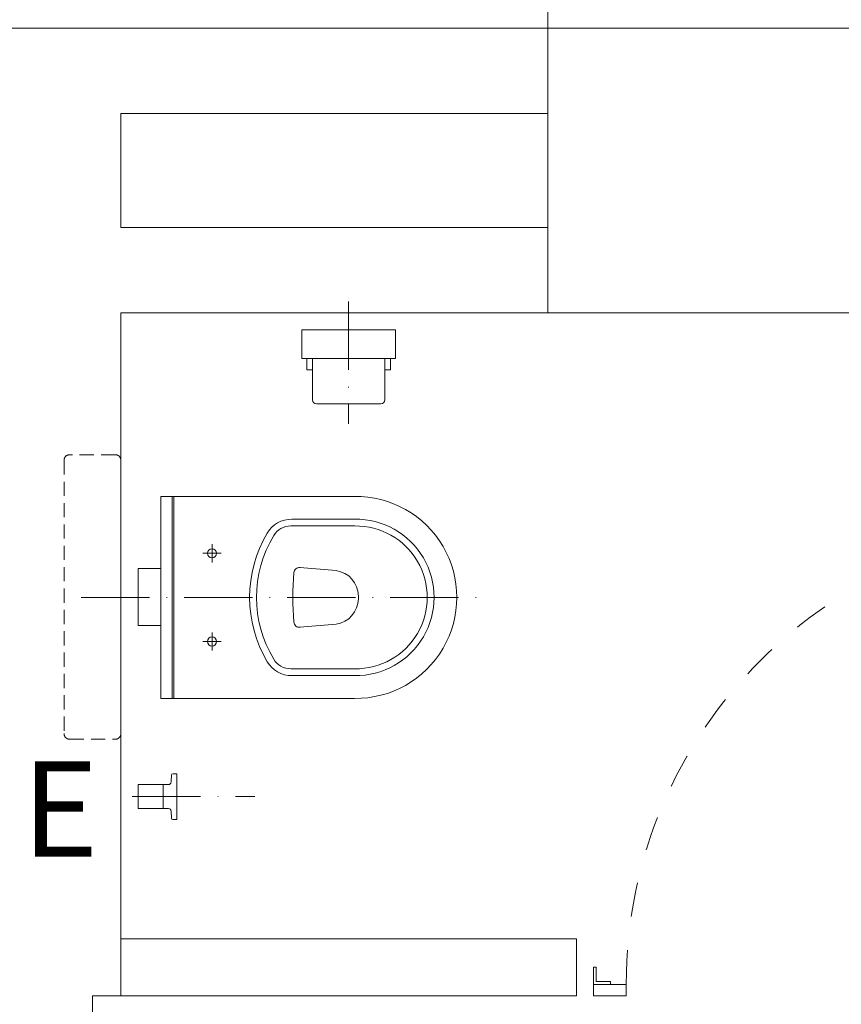
# Model space of a CAD drawing. Units: millimetres. Extents: x 498061 to 525176, y 4153596 to 4156596.
# Drawn here: x 502054 to 502199, y 4154899 to 4155072 of the extents above; entities that cross this region are included whole.
import ezdxf
from ezdxf.enums import TextEntityAlignment as Align

# ---------------------------------------------------------------- set-up
doc = ezdxf.new("R2010")
doc.units = ezdxf.units.MM
for name, pattern in [('ACAD_ISO10W100', [18, 12, -3, 0, -3]), ('Dash', [0.6, 0.3, -0.3]), ('DASHED', [19.05, 12.7, -6.35]), ('HIDDEN2', [0.1875, 0.125, -0.0625])]:
    doc.linetypes.add(name, pattern=pattern)
doc.layers.get('0').update_dxf_attribs({"color": 252, "lineweight": 5})
for name, color, linetype, lineweight in [('202-A-P-TefrisPoz', 252, 'Continuous', 5), ('202-A-S-AksDiger', 252, 'ACAD_ISO10W100', 5), ('AN_DVR_TUĞLA', 252, 'Continuous', 5), ('AN_KAPIPEN_AÇILIŞI', 252, 'DASHED', 5), ('AN_KLN_BETONARME', 252, 'Continuous', 5), ('AN_TEFRİŞ_ISLAK', 252, 'Continuous', 5), ('AN_YAZI_MAHAL', 252, 'Continuous', 5), ('AN_YAZI_MAHAL_KOT', 252, 'Continuous', 5), ('AN_YAZI_MAHAL_M2', 252, 'Continuous', 5), ('BO-1-Granit BordurTası-10x20x50', 252, 'Continuous', 5), ('CELıK', 252, 'Continuous', 5), ('DOSEME-CIZGI', 252, 'Continuous', 5), ('KOMPAKT LAMİNE BÖLME DUVAR', 252, 'Continuous', 5), ('OL-1-GranitOlukTası-20x25x12', 252, 'Continuous', 5), ('TRESPA', 252, 'Continuous', 5)]:
    doc.layers.add(name, color=color, linetype=linetype, lineweight=lineweight)
doc.layers.add('_YORE_pl-m2', color=252, linetype='Continuous', lineweight=5, plot=False)
doc.styles.add('OLCU', font='arial.ttf', dxfattribs={"width": 0.6})
doc.styles.add('Poz', font='arial.ttf')
doc.styles.get("Standard").update_dxf_attribs({"font": 'arial.ttf'})

# ---------------------------------------------------------------- blocks, each defined once
blk = doc.blocks.new('KOPMPAKT_KAPI KOLU')
at = {"layer": 'CELıK'}
for points in [[(11, 8.66), (10.69, 9.05), (7.55, 6.58), (7.86, 6.19)], [(12.55, 6.7), (12.24, 7.09), (9.09, 4.61), (9.4, 4.22)]]:
    blk.add_lwpolyline(points, close=True, dxfattribs=at)
for points in [[(10.3, 8.74), (9.07, 9.32, -0.116434), (8.5, 8.6, -0.116434), (7.67, 8.21), (7.94, 6.89)], [(11.59, 4.67, -0.116434), (12.43, 5.06), (12.15, 6.39), (9.8, 4.53), (11.02, 3.95, -0.116434)]]:
    blk.add_lwpolyline(points, format="xyb", close=True, dxfattribs=at)
for centre in [(7.26, 10.17), (12.83, 3.1)]:
    blk.add_circle(centre, 2, dxfattribs=at)
blk = doc.blocks.new('KL1 110X210')
at = {"layer": 'AN_KAPIPEN_AÇILIŞI', "linetype": 'Dash', "ltscale": 20}
blk.add_arc((-8.25, -2), 80.5, 180, 270, dxfattribs=at)
at = {"layer": 'CELıK'}
for p, q in [((-6.25, -2.7), (-4.85, -2.7)), ((-6.25, -2.7), (-4.85, -2.7)), ((-5.55, -2), (-5.55, -3.4)), ((-5.55, -2), (-5.55, -3.4))]:
    blk.add_line(p, q, dxfattribs=at)
for points in [[(-94, -5), (-94, -2.5), (-91.5, -2.5), (-91.5, -2), (-94.5, -2), (-94.5, -5)], [(-1, -5), (-1, -2.5), (-3.5, -2.5), (-3.5, -2), (-0.5, -2), (-0.5, -5)]]:
    blk.add_lwpolyline(points, close=True, dxfattribs=at)
for radius in [0.6, 0.45, 0.45]:
    blk.add_circle((-5.55, -2.7), radius, dxfattribs=at)
at = {"layer": 'TRESPA'}
for points in [[(-88.75, -2), (-88.75, -2), (-94.5, -2), (-94.5, 0), (-88.75, 0)], [(-0.5, -2), (-0.5, -2), (-6.25, -2), (-6.25, 0), (-0.5, 0)], [(-8.25, -2), (-6.25, -2), (-6.25, -82.5), (-8.25, -82.5)]]:
    blk.add_lwpolyline(points, close=True, dxfattribs=at)
at = {"layer": 'KOMPAKT LAMİNE BÖLME DUVAR', "rotation": 231.7843279892369}
blk.add_blockref('KOPMPAKT_KAPI KOLU', (-6.25, -58.5), dxfattribs=at)
blk = doc.blocks.new('KLOZETPLAN1')
at = {"linetype": 'ByBlock'}
blk.add_line((-19.4, 32.97, 0), (-19.4, 37.17, 0), dxfattribs=at)
at = {"color": 0, "linetype": 'ByBlock'}
for p, q in [((-46.35, -33.93, 0), (-57.65, -33.93, 0)), ((-58.35, -34.63, 0), (-58.35, -41.93, 0)), ((-45.65, -41.93, 0), (-45.65, -34.63, 0)), ((-59.35, -41.93, 0), (-59.35, -39.93, 0)), ((-58.35, -39.93, 0), (-59.35, -39.93, 0)), ((-45.65, -39.93, 0), (-44.65, -39.93, 0)), ((-44.65, -41.93, 0), (-44.65, -39.93, 0)), ((-60.25, -46.93, 0), (-60.25, -41.93, 0)), ((-43.75, -41.93, 0), (-43.75, -46.93, 0)), ((-60.25, -46.93, 0), (-43.75, -46.93, 0))]:
    blk.add_line(p, q, dxfattribs=at)
at = {"linetype": 'ByBlock', "elevation": 0}
blk.add_lwpolyline([(-21.8, 39.07), (-21.1, 39.07, -0.399061), (-20.9, 38.87), (-20.83, 37.64, 0.397107), (-20.33, 37.17), (-19.4, 37.17), (-15, 37.17), (-15, 32.97), (-19.4, 32.97), (-20.33, 32.97, 0.397107), (-20.83, 32.5), (-20.9, 31.27, -0.399061), (-21.1, 31.07), (-21.8, 31.07)], format="xyb", close=True, dxfattribs=at)
at = {"linetype": 'HIDDEN2', "ltscale": 20}
blk.add_lwpolyline([(-3, -25, 0.414214), (-2, -24), (-2, 24, 0.414214), (-3, 25), (-11, 25, 0.414214), (-12, 24), (-12, -24, 0.414214), (-11, -25)], format="xyb", close=True, dxfattribs=at)
at = {"elevation": 0}
blk.add_lwpolyline([(-43.75, -41.93), (-60.25, -41.93)], dxfattribs=at)
at = {"color": 0, "linetype": 'ByBlock'}
for centre, start, end in [((-57.65, -34.63, 0), 90, 180), ((-46.35, -34.63, 0), 0, 90)]:
    blk.add_arc(centre, 0.7, start, end, dxfattribs=at)
at = {"layer": '202-A-S-AksDiger', "elevation": 0}
for points in [[(-14, 35.07), (-35.5, 35.07)], [(-52, -51.93), (-52, -30.43)]]:
    blk.add_lwpolyline(points, dxfattribs=at)
at = {"layer": '202-A-P-TefrisPoz'}
blk.add_attdef('POZREZERVUAR', text='', height=4, rotation=90, dxfattribs=at).set_placement((-6, 0), align=Align.MIDDLE_CENTER)
blk.add_attdef('POZKAGIT', text='', height=4, dxfattribs=at).set_placement((-49.85, -27.62, 0), align=Align.MIDDLE_CENTER)
blk.add_wipeout([(-19, 17.82), (-49.2, 17.82), (-55.52, 17.67), (-61.97, 15.53), (-67.38, 10.8), (-70.54, 4.07), (-71, 0.07), (-70.64, -3.48), (-67.63, -10.34), (-62.24, -15.24), (-55.72, -17.61), (-49.2, -17.7), (-19, -17.7)]).translate(0, 0, 0)
at = {"linetype": 'ByBlock'}
for p, q in [((-21.3, 17.82, 0), (-21.3, -17.68, 0)), ((-21, 17.82, 0), (-21, -17.68, 0)), ((-42, 13.82, 0), (-53, 13.82, 0)), ((-41.83, 12.62, 0), (-53, 12.62, 0)), ((-28, 9.42, 0), (-28, 6.22, 0)), ((-26.4, 7.82, 0), (-29.6, 7.82, 0)), ((-28, -6.08, 0), (-28, -9.28, 0)), ((-26.4, -7.68, 0), (-29.6, -7.68, 0)), ((-41.83, -12.48, 0), (-53, -12.48, 0)), ((-42, -13.68, 0), (-53, -13.68, 0))]:
    blk.add_line(p, q, dxfattribs=at)
at = {"linetype": 'ByBlock', "elevation": 0}
blk.add_lwpolyline([(-53, -17.68), (-19, -17.68), (-19, 17.82), (-53, 17.82, 1.014184)], format="xyb", close=True, dxfattribs=at)
blk.add_lwpolyline([(-43.43, 5.31), (-49.78, 4.77, 0.376715), (-53.7, 0.31), (-53.7, -0.17, 0.376715), (-49.78, -4.63), (-43.43, -5.18)], format="xyb", dxfattribs=at)
blk.add_lwpolyline([(-19, -5), (-15, -5), (-15, 5), (-19, 5)], close=True, dxfattribs=at)
at = {"linetype": 'ByBlock'}
for centre in [(-28, 7.82, 0), (-28, -7.68, 0)]:
    blk.add_circle(centre, 0.8, dxfattribs=at)
for centre, radius, start, end in [((-53.25, 0.07, 0), 13.75, 89.1873, 270.8127), ((-53.25, 0.07, 0), 12.55, 89.1873, 270.8127), ((-42, 8.82, 0), 5, 30.6827, 90), ((-41.83, 9.12, 0), 3.5, 31.2453, 90), ((-56.75, 0.07, 0), 20.95, 328.7547, 31.2453), ((-56.75, 0.07, 0), 22.15, 329.3173, 30.6827), ((-43.33, 4.36, 0), 0.959, 4.0057, 98.7022), ((-96.84, 0.07, 0), 54.64, 355.4254, 4.5746), ((-43.33, -4.22, 0), 0.959, 261.2978, 355.9943), ((-42, -8.68, 0), 5, 270, 329.3173), ((-41.83, -8.98, 0), 3.5, 270, 328.7547)]:
    blk.add_arc(centre, radius, start, end, dxfattribs=at)
at = {"layer": '202-A-S-AksDiger', "elevation": 0}
blk.add_lwpolyline([(-5, 0.07), (-77.1, 0.07)], dxfattribs=at)
at = {"layer": '202-A-P-TefrisPoz'}
for tag, p in [('POZTAHARET', (-26.8, 35.07, 0)), ('POZKLOZET', (-48, 0, 0))]:
    blk.add_attdef(tag, text='', height=4, rotation=90, dxfattribs=at).set_placement(p, align=Align.MIDDLE_CENTER)
blk = doc.blocks.new('A$C4819331F')
at = {"layer": 'AN_YAZI_MAHAL', "style": 'Poz'}
blk.add_attdef('BAY-WC', text='', height=11.2, dxfattribs=at).set_placement((36.38, 27.26), align=Align.MIDDLE)
at = {"layer": 'AN_YAZI_MAHAL_KOT', "style": 'Poz', "width": 0.6}
blk.add_attdef('Z-06', text='', height=8.74, dxfattribs=at).set_placement((14.5, 7.22), align=Align.MIDDLE)
at = {"layer": 'AN_YAZI_MAHAL_M2', "style": 'OLCU', "width": 0.6}
blk.add_attdef('14,33-M²', text='', height=8.74, dxfattribs=at).set_placement((51.56, 7.28), align=Align.MIDDLE)
blk = doc.blocks.new('KLN_PLN_60X50')
at = {"layer": 'AN_KLN_BETONARME'}
blk.add_lwpolyline([(0, 0), (60, 0), (60, 50), (0, 50)], close=True, dxfattribs=at)
blk = doc.blocks.new('KOLON_PLN')
at = {"layer": 'AN_KLN_BETONARME'}
blk.add_blockref('KLN_PLN_60X50', (1175, 782.5), dxfattribs=at)

msp = doc.modelspace()

# ---------------------------------------------------------------- linework, layer by layer
at = {"layer": '_YORE_pl-m2'}
msp.add_lwpolyline([(502427.14, 4155255.12), (502207.14, 4155255.12), (502207.14, 4155235.12), (502147.14, 4155234.63), (502147.14, 4155070.12), (502427.14, 4155070.12)], close=True, dxfattribs=at)
at = {"layer": 'AN_DVR_TUĞLA', "elevation": 0, "flags": 128}
for points in [[(501839.64, 4155070.12), (501794.64, 4155070.12), (501794.64, 4155050.12), (501814.64, 4155050.12), (501814.64, 4154705.12), (501834.64, 4154705.12), (501834.64, 4154715.12), (501952.14, 4154715.12), (501952.14, 4154730.12), (501834.64, 4154730.12), (501834.64, 4155010.12), (501899.64, 4155010.12), (501899.64, 4155055.12), (502052.14, 4155055.12), (502052.14, 4154730.12), (502042.14, 4154730.12), (502042.14, 4154715.12), (502152.14, 4154715.12), (502152.14, 4154730.12), (502067.14, 4154730.12), (502067.14, 4154900.12), (502072.14, 4154900.12), (502072.14, 4155020.12), (502147.14, 4155020.12)], [(501889.64, 4155070.12), (502147.14, 4155070.12)], [(502072.14, 4154900.12), (502152.14, 4154900.12), (502152.14, 4154910.12), (502072.14, 4154910.12)]]:
    msp.add_lwpolyline(points, dxfattribs=at)
at = {"layer": 'AN_DVR_TUĞLA', "elevation": 0}
msp.add_lwpolyline([(502147.14, 4155055.12), (502072.14, 4155055.12), (502072.14, 4155035.12), (502147.14, 4155035.12)], dxfattribs=at)
at = {"layer": 'BO-1-Granit BordurTası-10x20x50', "extrusion": (1.34997e-05, -3.42849e-06, 1), "elevation": -7.48}
for points in [[(502752.14, 4154558.95), (502752.14, 4155455.12), (502502.14, 4155455.12), (502502.14, 4156255.12), (501960.53, 4156255.12, 0.395021), (501486.33, 4156255.12), (500942.14, 4156255.12), (500942.14, 4155355.12), (500692.14, 4155355.12), (500692.14, 4154065.12), (501612.14, 4154065.12)], [(502742.14, 4154548.47), (502742.14, 4155445.12), (502492.14, 4155445.12), (502492.14, 4156245.12), (501956.55, 4156245.12, 0.401771), (501490.31, 4156245.12), (500952.14, 4156245.12), (500952.14, 4155345.12), (500702.14, 4155345.12), (500702.14, 4154075.12), (501622.14, 4154075.12)]]:
    msp.add_lwpolyline(points, format="xyb", dxfattribs=at)
at = {"layer": 'DOSEME-CIZGI', "extrusion": (1.34997e-05, -3.42849e-06, 1), "elevation": -7.48}
msp.add_lwpolyline([(502412.14, 4156165.12), (501921.82, 4156165.12, 0.472102), (501525.04, 4156165.12), (501032.14, 4156165.12), (501032.14, 4155265.12), (500782.14, 4155265.12), (500782.14, 4154155.12), (502662.14, 4154155.12), (502662.14, 4155365.12), (502412.14, 4155365.12)], format="xyb", close=True, dxfattribs=at)
at = {"layer": 'OL-1-GranitOlukTası-20x25x12', "extrusion": (1.34997e-05, -3.42849e-06, 1), "elevation": -7.48}
for points in [[(502742.14, 4154548.47), (502742.14, 4155445.12), (502492.14, 4155445.12), (502492.14, 4156245.12), (501956.55, 4156245.12, 0.401771), (501490.31, 4156245.12), (500952.14, 4156245.12), (500952.14, 4155345.12), (500702.14, 4155345.12), (500702.14, 4154075.12), (501622.14, 4154075.12)], [(502722.14, 4154547.54), (502722.14, 4155425.12), (502472.14, 4155425.12), (502472.14, 4156225.12), (501948.37, 4156225.12, 0.41638), (501498.49, 4156225.12), (500972.14, 4156225.12), (500972.14, 4155325.12), (500722.14, 4155325.12), (500722.14, 4154095.12), (501622.14, 4154095.12)]]:
    msp.add_lwpolyline(points, format="xyb", dxfattribs=at)

# ---------------------------------------------------------------- block references
at = {"layer": 'KOMPAKT LAMİNE BÖLME DUVAR', "xscale": -1, "rotation": 180}
msp.add_blockref('KL1 110X210', (502249.64, 4154900.12), dxfattribs=at)

# ---------------------------------------------------------------- next in the draw order: block references
at = {"layer": 'AN_TEFRİŞ_ISLAK', "rotation": 180}
msp.add_blockref('KLOZETPLAN1', (502060.14, 4154970.19), dxfattribs=at)

# ---------------------------------------------------------------- next in the draw order: block references
at = {"layer": 'AN_KLN_BETONARME'}
msp.add_blockref('KOLON_PLN', (500972.14, 4154237.62), dxfattribs=at)
at = {"layer": 'AN_YAZI_MAHAL'}
ref = msp.add_blockref('A$C4819331F', (501902.3, 4154889.86), dxfattribs=dict(at, xscale=1.5, yscale=1.5, zscale=1.5))
ref.add_attrib('BAY-WC', 'ERKEK ABDESTHANE', dxfattribs={"height": 16.8, "style": 'Poz'}).set_placement((501956.88, 4154930.76), align=Align.MIDDLE)

doc.saveas('drawing.dxf')
